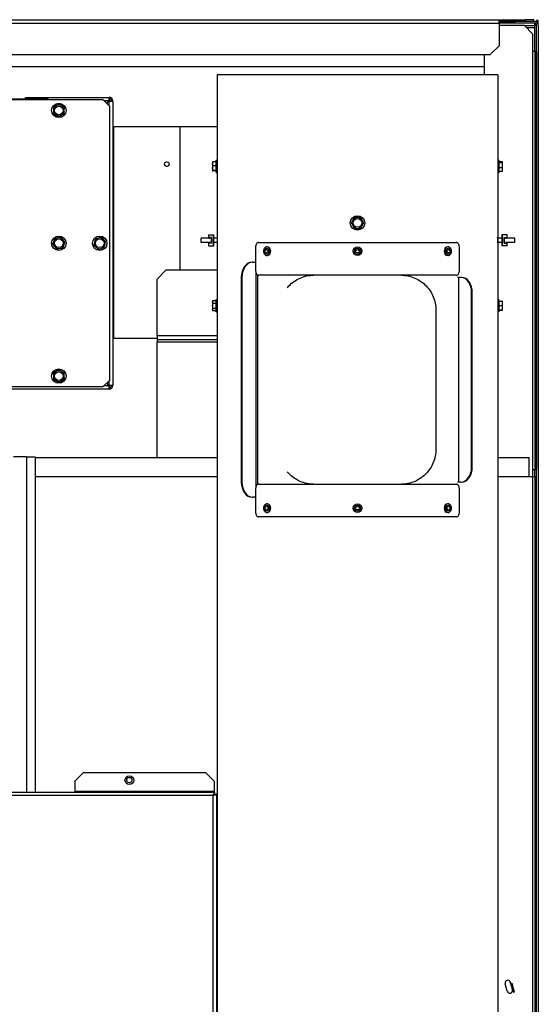
# Model space of a CAD drawing. Units: inches. Extents: x -82 to 198, y -215 to 159.
# Drawn here: x -37 to -22, y -154 to -126 of the extents above; entities that cross this region are included whole.
import ezdxf

# ---------------------------------------------------------------- set-up
doc = ezdxf.new("R2010")
doc.units = ezdxf.units.IN
doc.header["$LTSCALE"] = 16
doc.header["$MEASUREMENT"] = 0
doc.layers.add('Visible Edges(Dexter)', color=7, linetype='Continuous', lineweight=25)
doc.layers.add('Visible Tangent Edges(Dexter)', color=7, linetype='Continuous', lineweight=25)

# ---------------------------------------------------------------- blocks, each defined once
blk = doc.blocks.new('A$C569D2ACB')
at = {"layer": 'Visible Edges(Dexter)'}
for p, q in [((1.125, 75.75), (37.25, 75.75)), ((37.25, 75.75), (38, 75.75)), ((37.25, 75.636), (37.25, 75.75)), ((38.25, 75.75), (38, 75.75)), ((38, 75.75), (38, 75.698)), ((38.25, 75.698), (38.25, 75.75)), ((37.689, 75.698), (37.25, 75.698)), ((37.627, 75.682), (37.25, 75.682)), ((37.689, 75.651), (37.25, 75.651)), ((37.25, 75.636), (37.25, 75)), ((37.25, 75.589), (37.969, 75.589)), ((37.627, 75.682), (37.627, 75.698)), ((37.689, 75.682), (37.627, 75.682)), ((38.267, 75.698), (37.689, 75.698)), ((37.689, 75.698), (37.689, 75.651)), ((38.267, 75.651), (37.689, 75.651)), ((37.969, 75.589), (38.219, 75.339)), ((38.267, 75.576), (37.982, 75.576)), ((38.267, 75.651), (38.267, 75.576)), ((38.267, 75.576), (38.267, 75.513)), ((38.267, 75.513), (38.267, 74.839)), ((38.329, 75.73), (38.329, 75.679)), ((38.377, 75.73), (38.329, 75.73)), ((38.329, 23.806), (38.329, 75.588)), ((38.377, 75.588), (38.377, 75.73)), ((38.377, 75.588), (38.377, 0.448)), ((38.219, 74.839), (38.219, 75.339)), ((37.25, 75), (37, 74.75)), ((1.375, 74.75), (37, 74.75)), ((36.829, 74.166), (36.829, 74.75)), ((38.281, 74.839), (38.219, 74.839)), ((38.329, 74.839), (38.281, 74.839)), ((38.281, 74.839), (38.281, 62.839)), ((38.329, 74.839), (38.329, 62.839)), ((36.829, 74.401), (1.548, 74.401)), ((37.212, 74.166), (29.165, 74.166)), ((29.165, 74.166), (29.165, 46.166)), ((37.212, 74.166), (37.212, 46.166)), ((22.157, 73.481), (24.172, 73.481)), ((23.666, 73.52), (24.313, 73.52)), ((23.666, 73.481), (23.666, 73.52)), ((24.172, 73.481), (24.172, 73.458)), ((24.313, 73.481), (24.172, 73.481)), ((24.313, 73.52), (26.063, 73.52)), ((24.313, 73.458), (24.313, 73.52)), ((26.063, 73.52), (26.063, 73.481)), ((22.299, 73.458), (25.884, 73.458)), ((24.468, 73.244), (24.463, 73.155)), ((24.549, 73.285), (24.468, 73.244)), ((24.629, 73.325), (24.549, 73.285)), ((24.704, 73.276), (24.629, 73.325)), ((24.78, 73.226), (24.704, 73.276)), ((24.774, 73.136), (24.78, 73.226)), ((25.884, 73.458), (26.072, 73.27)), ((26.056, 73.418), (25.99, 73.352)), ((26.063, 73.411), (25.997, 73.345)), ((26.072, 73.27), (26.072, 65.395)), ((26.166, 73.418), (26.126, 73.418)), ((26.166, 73.418), (26.166, 65.248)), ((24.463, 73.155), (24.458, 73.065)), ((24.458, 73.065), (24.533, 73.015)), ((24.533, 73.015), (24.608, 72.966)), ((24.608, 72.966), (24.689, 73.006)), ((24.689, 73.006), (24.769, 73.046)), ((24.769, 73.046), (24.774, 73.136)), ((28.092, 72.679), (26.188, 72.679)), ((26.188, 72.677), (26.188, 72.678)), ((26.188, 72.678), (26.188, 72.678)), ((27.684, 72.678), (26.188, 72.678)), ((27.175, 72.678), (27.175, 72.679)), ((27.925, 72.679), (27.175, 72.679)), ((27.717, 72.677), (27.687, 72.678)), ((28.092, 72.677), (27.717, 72.677)), ((29.165, 72.679), (27.925, 72.679)), ((28.092, 72.679), (28.092, 72.679)), ((28.092, 72.677), (28.092, 72.677)), ((28.092, 72.677), (28.092, 68.557)), ((29.024, 71.666), (29.024, 71.612)), ((29.024, 71.612), (29.024, 71.487)), ((29.134, 71.671), (29.039, 71.671)), ((29.134, 71.552), (29.039, 71.552)), ((29.134, 71.367), (29.134, 71.715)), ((29.134, 71.715), (29.165, 71.715)), ((37.243, 71.715), (37.212, 71.715)), ((37.243, 71.715), (37.243, 71.367)), ((37.243, 71.679), (37.338, 71.679)), ((37.243, 71.648), (37.338, 71.648)), ((37.243, 71.51), (37.338, 71.51)), ((37.353, 71.663), (37.353, 71.666)), ((37.353, 71.579), (37.353, 71.663)), ((37.353, 71.457), (37.353, 71.579)), ((29.024, 71.487), (29.024, 71.417)), ((29.024, 71.417), (29.024, 71.416)), ((29.134, 71.422), (29.039, 71.422)), ((29.134, 71.411), (29.039, 71.411)), ((29.134, 71.367), (29.165, 71.367)), ((37.243, 71.367), (37.212, 71.367)), ((37.243, 71.404), (37.338, 71.404)), ((37.353, 71.416), (37.353, 71.457)), ((33.053, 69.994), (33.008, 69.916)), ((33.008, 69.916), (33.053, 69.838)), ((33.098, 70.072), (33.053, 69.994)), ((33.053, 69.838), (33.098, 69.76)), ((33.188, 70.072), (33.098, 70.072)), ((33.278, 70.072), (33.188, 70.072)), ((33.324, 69.994), (33.278, 70.072)), ((33.278, 69.76), (33.324, 69.838)), ((33.369, 69.916), (33.324, 69.994)), ((33.324, 69.838), (33.369, 69.916)), ((28.916, 69.571), (28.916, 69.48)), ((28.916, 69.571), (29.043, 69.571)), ((29.043, 69.571), (29.043, 69.261)), ((29.043, 69.571), (29.066, 69.571)), ((29.066, 69.261), (29.066, 69.571)), ((33.098, 69.76), (33.188, 69.76)), ((33.188, 69.76), (33.278, 69.76)), ((37.354, 69.571), (37.331, 69.571)), ((37.331, 69.571), (37.331, 69.261)), ((37.481, 69.571), (37.354, 69.571)), ((37.354, 69.261), (37.354, 69.571)), ((37.481, 69.48), (37.481, 69.571)), ((24.474, 69.39), (24.44, 69.307)), ((24.44, 69.307), (24.496, 69.236)), ((24.507, 69.474), (24.474, 69.39)), ((24.596, 69.487), (24.507, 69.474)), ((24.685, 69.5), (24.596, 69.487)), ((24.741, 69.43), (24.685, 69.5)), ((24.73, 69.192), (24.764, 69.275)), ((24.797, 69.359), (24.741, 69.43)), ((24.764, 69.275), (24.797, 69.359)), ((25.638, 69.366), (25.619, 69.278)), ((25.619, 69.278), (25.686, 69.217)), ((25.657, 69.454), (25.638, 69.366)), ((25.743, 69.481), (25.657, 69.454)), ((25.828, 69.509), (25.743, 69.481)), ((25.895, 69.449), (25.828, 69.509)), ((25.962, 69.388), (25.895, 69.449)), ((25.924, 69.212), (25.943, 69.3)), ((25.943, 69.3), (25.962, 69.388)), ((28.699, 69.353), (28.699, 69.48)), ((28.943, 69.48), (28.699, 69.48)), ((28.943, 69.353), (28.699, 69.353)), ((28.916, 69.353), (28.916, 69.261)), ((28.916, 69.261), (29.043, 69.261)), ((28.923, 69.496), (28.924, 69.496)), ((28.923, 69.48), (28.923, 69.496)), ((28.923, 69.336), (28.923, 69.353)), ((28.923, 69.336), (28.924, 69.336)), ((28.924, 69.48), (28.924, 69.496)), ((28.924, 69.496), (28.927, 69.496)), ((28.924, 69.336), (28.924, 69.353)), ((28.927, 69.336), (28.924, 69.336)), ((28.927, 69.496), (28.927, 69.48)), ((28.943, 69.496), (28.927, 69.496)), ((28.927, 69.353), (28.927, 69.336)), ((28.943, 69.336), (28.927, 69.336)), ((28.943, 69.469), (28.943, 69.496)), ((28.943, 69.496), (28.946, 69.496)), ((28.943, 69.336), (28.943, 69.364)), ((28.946, 69.336), (28.943, 69.336)), ((28.946, 69.496), (28.946, 69.456)), ((28.998, 69.496), (28.946, 69.496)), ((28.946, 69.376), (28.946, 69.336)), ((28.998, 69.336), (28.946, 69.336)), ((29, 69.496), (28.998, 69.496)), ((28.998, 69.336), (28.998, 69.496)), ((29, 69.336), (28.998, 69.336)), ((29, 69.496), (29, 69.496)), ((29, 69.336), (29, 69.496)), ((29, 69.496), (29, 69.336)), ((29, 69.336), (29, 69.336)), ((29.043, 69.261), (29.066, 69.261)), ((29.165, 69.48), (29.066, 69.48)), ((29.165, 69.353), (29.066, 69.353)), ((30.354, 69.354), (36.023, 69.354)), ((30.354, 69.354), (36.023, 69.354)), ((37.331, 69.48), (37.212, 69.48)), ((37.331, 69.353), (37.212, 69.353)), ((37.354, 69.261), (37.331, 69.261)), ((37.481, 69.261), (37.354, 69.261)), ((37.397, 69.496), (37.398, 69.496)), ((37.397, 69.336), (37.397, 69.496)), ((37.397, 69.336), (37.398, 69.336)), ((37.398, 69.496), (37.399, 69.496)), ((37.398, 69.496), (37.398, 69.336)), ((37.398, 69.336), (37.399, 69.336)), ((37.399, 69.496), (37.451, 69.496)), ((37.399, 69.496), (37.399, 69.336)), ((37.399, 69.336), (37.451, 69.336)), ((37.451, 69.456), (37.451, 69.496)), ((37.451, 69.496), (37.454, 69.496)), ((37.451, 69.336), (37.451, 69.376)), ((37.454, 69.336), (37.451, 69.336)), ((37.454, 69.496), (37.454, 69.469)), ((37.454, 69.496), (37.47, 69.496)), ((37.699, 69.48), (37.454, 69.48)), ((37.454, 69.364), (37.454, 69.336)), ((37.699, 69.353), (37.454, 69.353)), ((37.454, 69.336), (37.47, 69.336)), ((37.47, 69.48), (37.47, 69.496)), ((37.47, 69.496), (37.474, 69.496)), ((37.47, 69.336), (37.47, 69.353)), ((37.474, 69.336), (37.47, 69.336)), ((37.474, 69.496), (37.474, 69.48)), ((37.474, 69.496), (37.474, 69.496)), ((37.474, 69.496), (37.474, 69.48)), ((37.474, 69.353), (37.474, 69.336)), ((37.474, 69.353), (37.474, 69.336)), ((37.474, 69.336), (37.474, 69.336)), ((37.481, 69.261), (37.481, 69.353)), ((37.699, 69.353), (37.699, 69.48)), ((24.496, 69.236), (24.552, 69.165)), ((24.552, 69.165), (24.641, 69.179)), ((24.641, 69.179), (24.73, 69.192)), ((25.686, 69.217), (25.753, 69.157)), ((25.753, 69.157), (25.838, 69.184)), ((25.838, 69.184), (25.924, 69.212)), ((30.265, 69.229), (30.265, 69.229)), ((30.265, 69.229), (30.265, 68.541)), ((30.594, 69.229), (30.603, 69.229)), ((30.594, 68.979), (30.603, 68.979)), ((35.783, 69.229), (35.774, 69.229)), ((35.783, 68.979), (35.774, 68.979)), ((36.111, 69.229), (36.111, 69.229)), ((36.111, 68.541), (36.111, 69.229)), ((30.182, 68.791), (30.162, 68.791)), ((30.182, 68.791), (30.265, 68.791)), ((27.438, 68.307), (27.688, 68.557)), ((29.165, 68.557), (27.688, 68.557)), ((36.023, 68.416), (30.354, 68.416)), ((27.438, 66.683), (27.438, 68.307)), ((29.854, 68.354), (29.854, 62.479)), ((29.873, 68.354), (29.873, 62.479)), ((36.086, 68.354), (36.062, 68.354)), ((36.154, 68.354), (36.086, 68.354)), ((36.174, 68.354), (36.154, 68.354)), ((36.463, 62.916), (36.463, 67.916)), ((36.482, 62.916), (36.482, 67.916)), ((29.024, 67.666), (29.024, 67.645)), ((29.024, 67.645), (29.024, 67.533)), ((29.134, 67.685), (29.039, 67.685)), ((29.134, 67.605), (29.039, 67.605)), ((29.134, 67.367), (29.134, 67.715)), ((29.134, 67.715), (29.165, 67.715)), ((37.243, 67.715), (37.212, 67.715)), ((37.243, 67.715), (37.243, 67.367)), ((37.243, 67.67), (37.338, 67.67)), ((37.243, 67.549), (37.338, 67.549)), ((37.353, 67.61), (37.353, 67.666)), ((37.353, 67.485), (37.353, 67.61)), ((29.024, 67.533), (29.024, 67.429)), ((29.024, 67.429), (29.024, 67.416)), ((29.134, 67.461), (29.039, 67.461)), ((29.134, 67.397), (29.039, 67.397)), ((29.134, 67.367), (29.165, 67.367)), ((35.438, 67.416), (35.438, 63.416)), ((37.243, 67.367), (37.212, 67.367)), ((37.243, 67.421), (37.338, 67.421)), ((37.243, 67.412), (37.338, 67.412)), ((37.353, 67.416), (37.353, 67.485)), ((37.353, 67.416), (37.353, 67.416)), ((26.188, 66.612), (27.438, 66.612)), ((27.438, 66.683), (27.438, 66.557)), ((29.165, 66.557), (27.438, 66.557)), ((27.438, 66.557), (27.438, 66.494)), ((27.438, 63.183), (27.438, 66.494)), ((24.535, 65.652), (24.459, 65.603)), ((24.459, 65.603), (24.463, 65.513)), ((24.61, 65.7), (24.535, 65.652)), ((24.69, 65.659), (24.61, 65.7)), ((24.77, 65.618), (24.69, 65.659)), ((24.774, 65.528), (24.77, 65.618)), ((24.463, 65.513), (24.467, 65.423)), ((24.467, 65.423), (24.547, 65.382)), ((24.547, 65.382), (24.627, 65.341)), ((24.627, 65.341), (24.703, 65.389)), ((24.703, 65.389), (24.779, 65.438)), ((24.779, 65.438), (24.774, 65.528)), ((26.072, 65.395), (25.884, 65.208)), ((25.99, 65.314), (26.056, 65.248)), ((26.063, 65.255), (25.997, 65.321)), ((25.884, 65.208), (22.299, 65.208)), ((26.063, 65.145), (22.376, 65.145)), ((26.063, 65.185), (26.063, 65.145)), ((26.166, 65.248), (26.126, 65.248)), ((23.688, 63.198), (23.313, 63.198)), ((23.688, 63.198), (23.688, 53.581)), ((23.688, 63.198), (23.938, 63.198)), ((23.938, 63.198), (23.938, 53.581)), ((23.938, 63.183), (29.165, 63.183)), ((37.212, 63.183), (38.11, 63.183)), ((38.11, 62.635), (38.11, 63.183)), ((38.219, 62.839), (38.281, 62.839)), ((38.219, 62.635), (38.219, 62.839)), ((38.281, 62.839), (38.329, 62.839)), ((23.938, 62.635), (29.165, 62.635)), ((36.086, 62.479), (36.062, 62.479)), ((36.154, 62.479), (36.086, 62.479)), ((36.154, 62.479), (36.174, 62.479)), ((37.212, 62.635), (38.219, 62.635)), ((38.219, 62.635), (38.281, 62.635)), ((38.281, 62.635), (38.281, 23.997)), ((38.281, 62.635), (38.329, 62.635)), ((38.329, 23.997), (38.329, 62.635)), ((30.265, 62.291), (30.265, 61.604)), ((30.354, 62.416), (36.023, 62.416)), ((36.111, 61.604), (36.111, 62.291)), ((30.162, 62.041), (30.182, 62.041)), ((30.265, 62.041), (30.182, 62.041)), ((30.594, 61.854), (30.603, 61.854)), ((35.783, 61.854), (35.774, 61.854)), ((36.023, 61.479), (30.354, 61.479)), ((30.594, 61.604), (30.603, 61.604)), ((35.783, 61.604), (35.774, 61.604)), ((25.079, 53.889), (25.329, 54.139)), ((25.329, 54.139), (28.829, 54.139)), ((28.829, 54.139), (29.079, 53.889)), ((25.079, 53.889), (25.079, 53.61)), ((29.079, 53.889), (29.079, 53.61)), ((0.267, 53.581), (29.084, 53.581)), ((25.079, 53.61), (25.079, 53.581)), ((29.057, 53.514), (29.079, 53.514)), ((29.079, 53.61), (29.079, 53.581)), ((29.079, 53.514), (29.079, 53.546)), ((29.084, 53.581), (29.084, 53.547)), ((29.108, 53.524), (29.142, 53.524)), ((29.142, 53.524), (29.142, 22.013)), ((37.485, 47.868), (37.428, 48.08)), ((37.579, 48.12), (37.591, 48.078)), ((37.59, 48.077), (37.624, 48.087)), ((37.655, 47.836), (37.69, 47.845))]:
    blk.add_line(p, q, dxfattribs=at)
for centre, radius in [((24.619, 73.145), 0.207), ((24.619, 73.145), 0.125), ((33.188, 69.916), 0.207), ((33.188, 69.916), 0.125), ((24.619, 69.333), 0.207), ((25.791, 69.333), 0.207), ((24.619, 69.333), 0.125), ((25.791, 69.333), 0.125), ((33.188, 69.104), 0.125), ((33.188, 69.104), 0.05), ((24.619, 65.52), 0.207), ((24.619, 65.52), 0.125), ((33.188, 61.729), 0.125), ((33.188, 61.729), 0.05), ((26.642, 53.92), 0.125), ((26.642, 53.925), 0.076)]:
    blk.add_circle(centre, radius, dxfattribs=at)
for centre, radius, start, end in [((38.267, 75.588), 0.11, 0, 90), ((38.267, 75.588), 0.0625, 0, 90), ((24.172, 73.37), 0.11, 52.4442, 90), ((26.063, 73.418), 0.102, 0, 90), ((26.063, 73.418), 0.0625, 0, 90), ((24.619, 73.145), 0.156, 116.6422, 176.6422), ((24.619, 73.145), 0.156, 56.6422, 116.6422), ((24.619, 73.145), 0.156, 356.6422, 56.6422), ((24.619, 73.145), 0.156, 176.6422, 236.6422), ((24.619, 73.145), 0.156, 236.6422, 296.6422), ((24.619, 73.145), 0.156, 296.6422, 356.6422), ((26.188, 72.742), 0.0625, 248.5062, 270), ((29.2, 71.541), 0.217, 144.6153, 144.7356), ((37.177, 71.541), 0.217, 35.2644, 36.2465), ((29.2, 71.541), 0.217, 215.2644, 215.3847), ((37.177, 71.541), 0.217, 323.7535, 324.7356), ((33.188, 69.916), 0.156, 150, 210), ((33.188, 69.916), 0.156, 90, 150), ((33.188, 69.916), 0.156, 210, 270), ((33.188, 69.916), 0.156, 30, 90), ((33.188, 69.916), 0.156, 270, 330), ((33.188, 69.916), 0.156, 330, 30), ((24.619, 69.333), 0.156, 158.3822, 218.3822), ((24.619, 69.333), 0.156, 98.3822, 158.3822), ((24.619, 69.333), 0.156, 38.3822, 98.3822), ((24.619, 69.333), 0.156, 278.3822, 338.3822), ((24.619, 69.333), 0.156, 338.3822, 38.3822), ((25.791, 69.333), 0.156, 167.8814, 227.8814), ((25.791, 69.333), 0.156, 107.8814, 167.8814), ((25.791, 69.333), 0.156, 47.8814, 107.8814), ((25.791, 69.333), 0.156, 287.8814, 347.8814), ((25.791, 69.333), 0.156, 347.8814, 47.8814), ((24.619, 69.333), 0.156, 218.3822, 278.3822), ((25.791, 69.333), 0.156, 227.8814, 287.8814), ((29.2, 67.541), 0.217, 139.9732, 144.7356), ((37.177, 67.541), 0.217, 35.2644, 35.3277), ((29.2, 67.541), 0.217, 215.2644, 220.0268), ((37.177, 67.541), 0.217, 324.6723, 324.7356), ((26.188, 66.549), 0.0625, 90, 111.4938), ((24.619, 65.52), 0.156, 122.6385, 182.6385), ((24.619, 65.52), 0.156, 62.6385, 122.6385), ((24.619, 65.52), 0.156, 2.6385, 62.6385), ((24.619, 65.52), 0.156, 182.6385, 242.6385), ((24.619, 65.52), 0.156, 242.6385, 302.6385), ((24.619, 65.52), 0.156, 302.6385, 2.6385), ((26.063, 65.248), 0.102, 270, 0), ((26.063, 65.248), 0.0625, 270, 0), ((37.504, 48.1), 0.078, 15, 195), ((19.041, 42.93), 19.25, 15.5099, 15.6893), ((19.041, 42.93), 19.25, 14.7664, 15.5099), ((19.041, 42.93), 19.286, 14.7664, 15.5099), ((37.561, 47.889), 0.078, 195, 10.4235)]:
    blk.add_arc(centre, radius, start, end, dxfattribs=at)
for centre, major_axis, ratio, start_param, end_param in [((26.188, 72.739), (-0.0625, 0), 0.999263, 1.195659, 1.570796), ((29.2, 71.666), (-0.177, 0), 0.076882, 5.862651, 6.228633), ((29.2, 71.612), (-0.177, 0), 0.825021, 5.862651, 6.283185), ((29.2, 71.612), (-0.177, 0), 0.825021, 0, 0.420534), ((29.2, 71.487), (-0.177, 0), 0.901903, 5.862651, 6.283185), ((37.177, 71.663), (0.177, 0), 0.215632, 0, 0.420534), ((37.177, 71.663), (0.177, 0), 0.215632, 5.862651, 6.283185), ((37.177, 71.579), (0.177, 0), 0.953468, 0, 0.420534), ((37.177, 71.579), (0.177, 0), 0.953468, 5.862651, 6.283185), ((37.177, 71.457), (0.177, 0), 0.737836, 0, 0.420534), ((29.2, 71.487), (-0.177, 0), 0.901903, 0, 0.420534), ((29.2, 71.417), (-0.177, 0), 0.076882, 5.862651, 6.283185), ((29.2, 71.417), (-0.177, 0), 0.076882, 0, 0.420534), ((37.177, 71.457), (0.177, 0), 0.737836, 5.862651, 6.283185), ((37.177, 71.419), (0.177, 0), 0.215632, 5.862651, 6.126395), ((30.594, 69.104), (0, 0.125), 0.76839, 2.314712, 7.110066), ((30.603, 69.104), (0, -0.125), 0.76839, 0.446686, 2.6949), ((35.773, 69.104), (0, 0.125), 0.76839, 0.446693, 2.694907), ((35.783, 69.104), (0, -0.125), 0.76839, 2.314712, 7.110066), ((30.162, 68.354), (0, 0.438), 0.704963, 0, 1.570796), ((30.182, 68.354), (0, 0.438), 0.704963, 0, 1.570796), ((36.154, 67.916), (0, 0.437), 0.705498, 4.712389, 6.283185), ((36.174, 67.916), (0, 0.437), 0.705498, 4.712389, 6.283185), ((29.2, 67.645), (-0.177, 0), 0.557122, 5.862651, 6.283185), ((29.2, 67.645), (-0.177, 0), 0.557122, 0, 0.420534), ((29.2, 67.533), (-0.177, 0), 0.997735, 5.862651, 6.283185), ((29.2, 67.654), (-0.177, 0), 0.440614, 5.862651, 5.928744), ((37.177, 67.666), (0.177, 0), 0.055837, 0.039555, 0.420534), ((37.177, 67.61), (0.177, 0), 0.836756, 0, 0.420534), ((37.177, 67.61), (0.177, 0), 0.836756, 5.862651, 6.283185), ((37.177, 67.485), (0.177, 0), 0.892593, 0, 0.420534), ((29.2, 67.533), (-0.177, 0), 0.997735, 0, 0.420534), ((29.2, 67.429), (-0.177, 0), 0.440614, 5.862651, 6.283185), ((29.2, 67.429), (-0.177, 0), 0.440614, 0, 0.420534), ((37.177, 67.485), (0.177, 0), 0.892593, 5.862651, 6.283185), ((37.177, 67.416), (0.177, 0), 0.055837, 0, 0.420534), ((37.177, 67.416), (0.177, 0), 0.055837, 5.862651, 6.283185), ((36.154, 62.916), (0, -0.438), 0.705498, 0, 1.570796), ((36.174, 62.916), (0, -0.438), 0.705498, 0, 1.570796), ((30.162, 62.479), (0, -0.438), 0.704963, 4.712389, 6.283185), ((30.182, 62.479), (0, -0.438), 0.704963, 4.712389, 6.283185), ((30.594, 61.729), (0, 0.125), 0.76839, 2.314712, 7.110066), ((30.603, 61.729), (0, -0.125), 0.76839, 0.446693, 2.694907), ((35.773, 61.729), (0, 0.125), 0.76839, 0.446686, 2.6949), ((35.783, 61.729), (0, -0.125), 0.76839, 2.314712, 7.110066)]:
    blk.add_ellipse(centre, major_axis=major_axis, ratio=ratio, start_param=start_param, end_param=end_param, dxfattribs=at)
for centre, major_axis in [((30.58, 69.104), (0, 0.05)), ((35.797, 69.104), (0, -0.05)), ((30.58, 61.729), (0, 0.05)), ((35.797, 61.729), (0, -0.05))]:
    blk.add_ellipse(centre, major_axis=major_axis, ratio=0.76839, dxfattribs=at)
for points in [[(38.267, 75.619), (38.275, 75.628), (38.282, 75.637), (38.289, 75.646)], [(38.267, 75.617), (38.288, 75.613), (38.309, 75.61), (38.326, 75.606)], [(38.317, 75.686), (38.324, 75.7), (38.329, 75.715), (38.329, 75.73)], [(26.06, 73.499), (26.059, 73.48), (26.058, 73.449), (26.056, 73.418)], [(26.056, 73.418), (26.059, 73.451), (26.061, 73.481), (26.063, 73.481)], [(26.063, 73.52), (26.062, 73.52), (26.061, 73.513), (26.06, 73.499)], [(26.166, 73.418), (26.166, 73.417), (26.158, 73.416), (26.144, 73.415)], [(27.687, 72.678), (27.686, 72.678), (27.685, 72.678), (27.684, 72.678)], [(26.056, 65.248), (26.058, 65.217), (26.059, 65.186), (26.06, 65.167)], [(26.063, 65.185), (26.061, 65.185), (26.059, 65.215), (26.056, 65.248)], [(26.06, 65.167), (26.061, 65.153), (26.062, 65.145), (26.063, 65.145)], [(26.166, 65.248), (26.166, 65.249), (26.158, 65.25), (26.144, 65.251)], [(29.142, 53.524), (29.142, 53.518), (29.135, 53.513), (29.122, 53.508)]]:
    blk.add_open_spline(points, degree=3, dxfattribs=at)
for points, knots in [([(38.329, 75.588), (38.329, 75.595), (38.312, 75.603), (38.289, 75.61), (38.282, 75.612), (38.274, 75.614), (38.267, 75.617)], [0, 0, 0, 0, 0.7660649, 0.7660649, 0.7660649, 0.9994907, 0.9994907, 0.9994907, 0.9994907]), ([(26.063, 73.411), (26.088, 73.413), (26.113, 73.415), (26.122, 73.417), (26.125, 73.417), (26.126, 73.418), (26.126, 73.418)], [-1, -1, -1, -1, -0.233935, -0.233935, -0.233935, 0, 0, 0, 0]), ([(26.144, 73.415), (26.136, 73.415), (26.125, 73.414), (26.113, 73.414), (26.098, 73.413), (26.081, 73.412), (26.063, 73.411)], [0.4193862, 0.4193862, 0.4193862, 0.4193862, 0.677609, 0.677609, 0.677609, 1, 1, 1, 1]), ([(27.717, 71.661), (27.746, 71.661), (27.775, 71.648), (27.787, 71.628), (27.798, 71.608), (27.794, 71.583), (27.775, 71.566), (27.755, 71.549), (27.723, 71.541), (27.695, 71.548), (27.667, 71.555), (27.646, 71.575), (27.642, 71.597), (27.638, 71.619), (27.653, 71.642), (27.678, 71.653), (27.69, 71.658), (27.703, 71.661), (27.717, 71.661)], [0, 0, 0, 0, 1.146407, 1.146407, 1.146407, 2.285503, 2.285503, 2.285503, 3.443517, 3.443517, 3.443517, 4.586123, 4.586123, 4.586123, 5.735452, 5.735452, 5.735452, 6.283185, 6.283185, 6.283185, 6.283185]), ([(29.165, 69.416), (29.165, 69.426), (29.165, 69.437), (29.165, 69.456), (29.165, 69.465), (29.165, 69.478), (29.166, 69.484), (29.166, 69.492), (29.166, 69.494), (29.167, 69.494), (29.168, 69.492), (29.168, 69.484), (29.169, 69.478), (29.169, 69.465), (29.17, 69.456), (29.17, 69.437), (29.17, 69.426), (29.17, 69.406), (29.17, 69.396), (29.17, 69.377), (29.169, 69.368), (29.169, 69.354), (29.168, 69.348), (29.168, 69.34), (29.167, 69.338), (29.166, 69.338), (29.166, 69.34), (29.166, 69.348), (29.165, 69.354), (29.165, 69.368), (29.165, 69.377), (29.165, 69.396), (29.165, 69.406), (29.165, 69.416)], [0, 0, 0, 0, 0.074747, 0.074747, 0.149493, 0.149493, 0.22427, 0.22427, 0.299047, 0.299047, 0.373862, 0.373862, 0.448677, 0.448677, 0.523427, 0.523427, 0.598178, 0.598178, 0.672928, 0.672928, 0.747678, 0.747678, 0.822493, 0.822493, 0.897308, 0.897308, 0.972085, 0.972085, 1.046862, 1.046862, 1.121608, 1.121608, 1.196355, 1.196355, 1.196355, 1.196355]), ([(30.354, 69.354), (30.342, 69.354), (30.33, 69.351), (30.309, 69.338), (30.299, 69.329), (30.283, 69.306), (30.277, 69.293), (30.27, 69.27), (30.268, 69.262), (30.266, 69.246), (30.265, 69.237), (30.265, 69.229)], [0, 0, 0, 0, 0.1249778, 0.1249778, 0.2521992, 0.2521992, 0.3716885, 0.3716885, 0.4350663, 0.4350663, 0.5003784, 0.5003784, 0.5003784, 0.5003784]), ([(30.354, 69.354), (30.342, 69.354), (30.33, 69.351), (30.309, 69.338), (30.299, 69.329), (30.283, 69.306), (30.277, 69.293), (30.27, 69.27), (30.268, 69.262), (30.267, 69.251), (30.266, 69.247), (30.266, 69.243)], [0, 0, 0, 0, 0.1249778, 0.1249778, 0.2521992, 0.2521992, 0.3716885, 0.3716885, 0.4350663, 0.4350663, 0.46378, 0.46378, 0.46378, 0.46378]), ([(36.111, 69.229), (36.111, 69.245), (36.109, 69.26), (36.101, 69.289), (36.095, 69.303), (36.08, 69.326), (36.071, 69.335), (36.055, 69.346), (36.049, 69.349), (36.036, 69.353), (36.03, 69.354), (36.023, 69.354)], [0, 0, 0, 0, 0.1202616, 0.1202616, 0.238433, 0.238433, 0.3587733, 0.3587733, 0.4293862, 0.4293862, 0.4996168, 0.4996168, 0.4996168, 0.4996168]), ([(36.111, 69.229), (36.111, 69.245), (36.109, 69.26), (36.101, 69.289), (36.095, 69.303), (36.08, 69.326), (36.071, 69.335), (36.055, 69.346), (36.049, 69.349), (36.036, 69.353), (36.03, 69.354), (36.023, 69.354)], [0, 0, 0, 0, 0.1202616, 0.1202616, 0.238433, 0.238433, 0.3587733, 0.3587733, 0.4293862, 0.4293862, 0.4996168, 0.4996168, 0.4996168, 0.4996168]), ([(37.212, 69.416), (37.212, 69.406), (37.212, 69.396), (37.212, 69.377), (37.212, 69.368), (37.211, 69.354), (37.211, 69.348), (37.211, 69.34), (37.21, 69.338), (37.21, 69.338), (37.209, 69.34), (37.209, 69.348), (37.208, 69.354), (37.207, 69.368), (37.207, 69.377), (37.207, 69.396), (37.207, 69.406), (37.207, 69.426), (37.207, 69.437), (37.207, 69.456), (37.207, 69.465), (37.208, 69.478), (37.209, 69.484), (37.209, 69.492), (37.21, 69.494), (37.21, 69.494), (37.211, 69.492), (37.211, 69.484), (37.211, 69.478), (37.212, 69.465), (37.212, 69.456), (37.212, 69.437), (37.212, 69.426), (37.212, 69.416)], [0, 0, 0, 0, 0.074747, 0.074747, 0.149493, 0.149493, 0.22427, 0.22427, 0.299047, 0.299047, 0.373862, 0.373862, 0.448677, 0.448677, 0.523427, 0.523427, 0.598178, 0.598178, 0.672928, 0.672928, 0.747678, 0.747678, 0.822493, 0.822493, 0.897308, 0.897308, 0.972085, 0.972085, 1.046862, 1.046862, 1.121608, 1.121608, 1.196355, 1.196355, 1.196355, 1.196355]), ([(30.523, 69.019), (30.516, 69.029), (30.511, 69.04), (30.502, 69.062), (30.5, 69.074), (30.497, 69.098), (30.497, 69.11), (30.5, 69.134), (30.502, 69.146), (30.511, 69.168), (30.516, 69.179), (30.523, 69.188)], [5.255374, 5.255374, 5.255374, 5.255374, 5.55294, 5.55294, 5.850507, 5.850507, 6.148073, 6.148073, 6.445639, 6.445639, 6.743205, 6.743205, 6.743205, 6.743205]), ([(35.854, 69.188), (35.861, 69.179), (35.866, 69.168), (35.874, 69.146), (35.877, 69.134), (35.88, 69.11), (35.88, 69.098), (35.877, 69.074), (35.874, 69.062), (35.866, 69.04), (35.861, 69.029), (35.854, 69.019)], [5.53927, 5.53927, 5.53927, 5.53927, 5.836836, 5.836836, 6.134402, 6.134402, 6.431968, 6.431968, 6.729535, 6.729535, 7.027101, 7.027101, 7.027101, 7.027101]), ([(30.265, 68.541), (30.265, 68.526), (30.268, 68.51), (30.276, 68.481), (30.281, 68.467), (30.296, 68.445), (30.305, 68.435), (30.321, 68.424), (30.328, 68.421), (30.34, 68.417), (30.347, 68.416), (30.354, 68.416)], [0, 0, 0, 0, 0.1202616, 0.1202616, 0.238433, 0.238433, 0.3587733, 0.3587733, 0.4293862, 0.4293862, 0.4996168, 0.4996168, 0.4996168, 0.4996168]), ([(31.172, 68.058), (31.187, 68.076), (31.202, 68.093), (31.263, 68.156), (31.313, 68.199), (31.423, 68.276), (31.482, 68.309), (31.607, 68.362), (31.673, 68.383), (31.806, 68.41), (31.873, 68.416), (31.938, 68.416)], [1.745484, 1.745484, 1.745484, 1.745484, 1.932274, 1.932274, 2.458295, 2.458295, 2.984316, 2.984316, 3.510338, 3.510338, 4.036359, 4.036359, 4.036359, 4.036359]), ([(34.438, 68.416), (34.504, 68.416), (34.571, 68.41), (34.704, 68.383), (34.769, 68.362), (34.894, 68.309), (34.954, 68.276), (35.064, 68.199), (35.114, 68.156), (35.2, 68.067), (35.239, 68.019), (35.308, 67.914), (35.339, 67.856), (35.388, 67.736), (35.407, 67.673), (35.432, 67.545), (35.438, 67.48), (35.438, 67.416)], [3.875756, 3.875756, 3.875756, 3.875756, 4.401778, 4.401778, 4.927799, 4.927799, 5.45382, 5.45382, 5.979842, 5.979842, 6.46291, 6.46291, 6.945978, 6.945978, 7.429047, 7.429047, 7.912115, 7.912115, 7.912115, 7.912115]), ([(36.023, 68.416), (36.035, 68.416), (36.046, 68.419), (36.068, 68.432), (36.078, 68.441), (36.094, 68.464), (36.1, 68.478), (36.107, 68.5), (36.108, 68.508), (36.111, 68.524), (36.111, 68.533), (36.111, 68.541)], [0, 0, 0, 0, 0.1249778, 0.1249778, 0.2521992, 0.2521992, 0.3716885, 0.3716885, 0.4350663, 0.4350663, 0.5003784, 0.5003784, 0.5003784, 0.5003784]), ([(26.063, 65.255), (26.088, 65.253), (26.113, 65.251), (26.122, 65.249), (26.125, 65.249), (26.126, 65.248), (26.126, 65.248)], [-1, -1, -1, -1, -0.233935, -0.233935, -0.233935, 0, 0, 0, 0]), ([(26.144, 65.251), (26.136, 65.251), (26.125, 65.252), (26.113, 65.252), (26.098, 65.253), (26.081, 65.254), (26.063, 65.255)], [0.4193862, 0.4193862, 0.4193862, 0.4193862, 0.677609, 0.677609, 0.677609, 1, 1, 1, 1]), ([(35.438, 63.416), (35.438, 63.353), (35.432, 63.288), (35.407, 63.16), (35.388, 63.096), (35.339, 62.976), (35.308, 62.919), (35.239, 62.813), (35.2, 62.765), (35.114, 62.676), (35.064, 62.633), (34.954, 62.557), (34.894, 62.524), (34.769, 62.47), (34.704, 62.45), (34.571, 62.423), (34.504, 62.416), (34.438, 62.416)], [7.912115, 7.912115, 7.912115, 7.912115, 8.395184, 8.395184, 8.878252, 8.878252, 9.36132, 9.36132, 9.844389, 9.844389, 10.37041, 10.37041, 10.896432, 10.896432, 11.422453, 11.422453, 11.948474, 11.948474, 11.948474, 11.948474]), ([(31.938, 62.416), (31.873, 62.416), (31.806, 62.423), (31.673, 62.45), (31.607, 62.47), (31.482, 62.524), (31.423, 62.557), (31.313, 62.633), (31.263, 62.676), (31.202, 62.739), (31.187, 62.757), (31.172, 62.775)], [-4.036359, -4.036359, -4.036359, -4.036359, -3.510338, -3.510338, -2.984316, -2.984316, -2.458295, -2.458295, -1.932274, -1.932274, -1.745484, -1.745484, -1.745484, -1.745484]), ([(30.354, 62.416), (30.342, 62.416), (30.33, 62.413), (30.309, 62.401), (30.299, 62.391), (30.283, 62.368), (30.277, 62.355), (30.27, 62.333), (30.268, 62.325), (30.266, 62.308), (30.265, 62.3), (30.265, 62.291)], [0, 0, 0, 0, 0.1249778, 0.1249778, 0.2521992, 0.2521992, 0.3716885, 0.3716885, 0.4350663, 0.4350663, 0.5003784, 0.5003784, 0.5003784, 0.5003784]), ([(36.111, 62.291), (36.111, 62.307), (36.109, 62.323), (36.101, 62.352), (36.095, 62.365), (36.08, 62.388), (36.071, 62.398), (36.055, 62.408), (36.049, 62.411), (36.036, 62.415), (36.03, 62.416), (36.023, 62.416)], [0, 0, 0, 0, 0.1202616, 0.1202616, 0.238433, 0.238433, 0.3587733, 0.3587733, 0.4293862, 0.4293862, 0.4996168, 0.4996168, 0.4996168, 0.4996168]), ([(30.523, 61.644), (30.516, 61.654), (30.511, 61.665), (30.502, 61.687), (30.5, 61.699), (30.497, 61.723), (30.497, 61.735), (30.5, 61.759), (30.502, 61.771), (30.511, 61.793), (30.516, 61.804), (30.523, 61.813)], [0.076656, 0.076656, 0.076656, 0.076656, 0.374222, 0.374222, 0.671788, 0.671788, 0.969355, 0.969355, 1.266921, 1.266921, 1.564487, 1.564487, 1.564487, 1.564487]), ([(35.854, 61.813), (35.861, 61.804), (35.866, 61.793), (35.874, 61.771), (35.877, 61.759), (35.88, 61.735), (35.88, 61.723), (35.877, 61.699), (35.874, 61.687), (35.866, 61.665), (35.861, 61.654), (35.854, 61.644)], [5.53927, 5.53927, 5.53927, 5.53927, 5.836836, 5.836836, 6.134402, 6.134402, 6.431968, 6.431968, 6.729535, 6.729535, 7.027101, 7.027101, 7.027101, 7.027101]), ([(30.265, 61.604), (30.265, 61.588), (30.268, 61.572), (30.276, 61.543), (30.281, 61.53), (30.296, 61.507), (30.305, 61.498), (30.321, 61.487), (30.328, 61.484), (30.34, 61.48), (30.347, 61.479), (30.354, 61.479)], [0, 0, 0, 0, 0.1202616, 0.1202616, 0.238433, 0.238433, 0.3587733, 0.3587733, 0.4293862, 0.4293862, 0.4996168, 0.4996168, 0.4996168, 0.4996168]), ([(36.023, 61.479), (36.035, 61.479), (36.046, 61.482), (36.068, 61.495), (36.078, 61.504), (36.094, 61.527), (36.1, 61.54), (36.107, 61.562), (36.108, 61.57), (36.111, 61.587), (36.111, 61.595), (36.111, 61.604)], [0, 0, 0, 0, 0.1249778, 0.1249778, 0.2521992, 0.2521992, 0.3716885, 0.3716885, 0.4350663, 0.4350663, 0.5003784, 0.5003784, 0.5003784, 0.5003784]), ([(29.084, 53.581), (29.075, 53.581), (29.066, 53.561), (29.058, 53.53), (29.054, 53.516), (29.049, 53.501), (29.045, 53.485)], [-1, -1, -1, -1, -0.312053, -0.312053, -0.312053, 0, 0, 0, 0]), ([(29.045, 53.485), (29.055, 53.51), (29.065, 53.534), (29.075, 53.543), (29.078, 53.546), (29.081, 53.547), (29.084, 53.547)], [0, 0, 0, 0, 0.766065, 0.766065, 0.766065, 1, 1, 1, 1]), ([(29.045, 53.485), (29.071, 53.495), (29.095, 53.505), (29.104, 53.515), (29.107, 53.518), (29.108, 53.521), (29.108, 53.524)], [0, 0, 0, 0, 0.766065, 0.766065, 0.766065, 1, 1, 1, 1]), ([(29.122, 53.508), (29.114, 53.504), (29.103, 53.501), (29.091, 53.497), (29.077, 53.493), (29.061, 53.489), (29.045, 53.485)], [-0.585534, -0.585534, -0.585534, -0.585534, -0.3120534, -0.3120534, -0.3120534, 0, 0, 0, 0])]:
    blk.add_open_spline(points, degree=3, knots=knots, dxfattribs=at)
at = {"layer": 'Visible Tangent Edges(Dexter)'}
for p, q in [((37.25, 75.636), (1.125, 75.636)), ((38.267, 75.513), (38.044, 75.513)), ((38.219, 62.839), (38.219, 74.839)), ((26.056, 73.418), (25.924, 73.418)), ((26.063, 73.279), (26.063, 73.411)), ((26.188, 72.679), (26.188, 72.678)), ((27.687, 72.678), (26.188, 72.678)), ((28.092, 72.677), (26.188, 72.677)), ((26.188, 72.677), (26.188, 66.612)), ((27.925, 72.677), (27.925, 72.679)), ((30.272, 68.493), (30.272, 62.34)), ((30.316, 68.428), (30.316, 62.405)), ((29.854, 68.354), (29.873, 68.354)), ((36.086, 68.354), (36.086, 62.479)), ((36.463, 67.916), (36.482, 67.916)), ((27.438, 66.683), (29.165, 66.683)), ((29.165, 66.494), (27.438, 66.494)), ((26.063, 65.255), (26.063, 65.387)), ((25.924, 65.248), (26.056, 65.248)), ((36.482, 62.916), (36.463, 62.916)), ((38.267, 62.839), (38.267, 62.635)), ((29.873, 62.479), (29.854, 62.479)), ((38.219, 24.027), (38.219, 62.635)), ((29.045, 53.485), (0.267, 53.485)), ((25.079, 53.61), (29.079, 53.61)), ((29.045, 22.052), (29.045, 53.485))]:
    blk.add_line(p, q, dxfattribs=at)
for centre in [(33.188, 69.104), (33.188, 61.729)]:
    blk.add_circle(centre, 0.0875, dxfattribs=at)
for centre, major_axis in [((30.58, 69.104), (0, 0.0875)), ((35.797, 69.104), (0, -0.0875)), ((30.58, 61.729), (0, 0.0875)), ((35.797, 61.729), (0, -0.0875))]:
    blk.add_ellipse(centre, major_axis=major_axis, ratio=0.76839, dxfattribs=at)
for points, knots in [([(26.06, 73.499), (26.06, 73.489), (26.06, 73.479), (26.059, 73.46), (26.059, 73.452), (26.058, 73.438), (26.057, 73.433), (26.057, 73.425), (26.057, 73.422), (26.056, 73.418)], [-0.2099699, -0.2099699, -0.2099699, -0.2099699, -0.1311985, -0.1311985, -0.0621608, -0.0621608, -0.026766, -0.026766, 0, 0, 0, 0]), ([(26.063, 73.411), (26.065, 73.411), (26.068, 73.412), (26.072, 73.412), (26.074, 73.412), (26.081, 73.413), (26.085, 73.413), (26.1, 73.414), (26.109, 73.414), (26.127, 73.415), (26.136, 73.415), (26.144, 73.415)], [-0.2038136, -0.2038136, -0.2038136, -0.2038136, -0.1885995, -0.1885995, -0.1718988, -0.1718988, -0.1375263, -0.1375263, -0.0650196, -0.0650196, 0, 0, 0, 0]), ([(26.056, 65.248), (26.056, 65.247), (26.056, 65.247), (26.056, 65.247), (26.056, 65.246), (26.057, 65.245), (26.057, 65.245), (26.057, 65.243), (26.057, 65.242), (26.057, 65.239), (26.057, 65.237), (26.058, 65.23), (26.058, 65.226), (26.059, 65.211), (26.059, 65.202), (26.06, 65.184), (26.06, 65.175), (26.06, 65.167)], [-0.2038149, -0.2038149, -0.2038149, -0.2038149, -0.2018968, -0.2018968, -0.1999804, -0.1999804, -0.1961584, -0.1961584, -0.1885995, -0.1885995, -0.1718988, -0.1718988, -0.1375263, -0.1375263, -0.0650196, -0.0650196, 0, 0, 0, 0]), ([(26.144, 65.251), (26.134, 65.251), (26.124, 65.251), (26.105, 65.252), (26.097, 65.252), (26.083, 65.253), (26.079, 65.254), (26.07, 65.254), (26.067, 65.254), (26.063, 65.255)], [-0.2068199, -0.2068199, -0.2068199, -0.2068199, -0.1293397, -0.1293397, -0.0614337, -0.0614337, -0.0266191, -0.0266191, 0, 0, 0, 0]), ([(29.045, 53.485), (29.048, 53.486), (29.05, 53.487), (29.054, 53.488), (29.056, 53.489), (29.063, 53.492), (29.067, 53.493), (29.081, 53.498), (29.089, 53.501), (29.106, 53.505), (29.114, 53.506), (29.122, 53.508)], [-0.2046613, -0.2046613, -0.2046613, -0.2046613, -0.1878563, -0.1878563, -0.169582, -0.169582, -0.1330013, -0.1330013, -0.0603784, -0.0603784, 0, 0, 0, 0])]:
    blk.add_open_spline(points, degree=3, knots=knots, dxfattribs=at)
blk.add_open_spline([(27.717, 71.661), (27.717, 71.659), (27.717, 71.656), (27.717, 71.654)], degree=3, dxfattribs=at)

msp = doc.modelspace()

# ---------------------------------------------------------------- block references
msp.add_blockref('A$C569D2ACB', (-60.634, -201.599))

doc.saveas('drawing.dxf')
